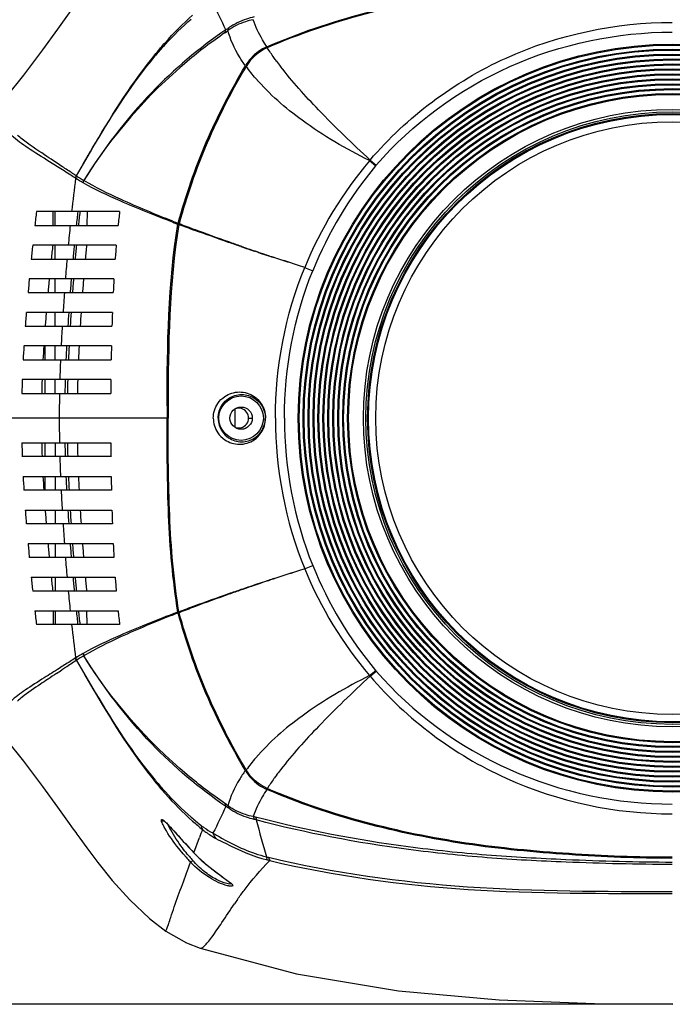
# Model space of a CAD drawing. Units: millimetres. Extents: x 39781 to 44154, y -3633 to -541.
# Drawn here: x 42052 to 42185, y -1867 to -1668 of the extents above; entities that cross this region are included whole.
import ezdxf

# ---------------------------------------------------------------- set-up
doc = ezdxf.new("R2010")
doc.units = ezdxf.units.MM
doc.layers.add('02___PRT_ALL_AXES', color=7, linetype='Continuous')
doc.layers.add('粗实线', color=3, linetype='Continuous', lineweight=30)
doc.dimstyles.new('ISO-25', dxfattribs={"dimtxt": 20, "dimasz": 8, "dimexe": 0.5, "dimexo": 0, "dimgap": 3, "dimtad": 1, "dimdec": 1, "dimdsep": 46, "dimtxsty": 'Standard', "dimcen": 2.5, "dimadec": 0, "dimazin": 0, "dimtfac": 1, "dimtdec": 1, "dimtmove": 0, "dimatfit": 3, "dimfxl": 1, "dimarcsym": 0})

# ---------------------------------------------------------------- blocks, each defined once
blk = doc.blocks.new('*D8254')
at = {"layer": 'Defpoints', "color": 0}
for p in [(42379.94, -1557.92), (41989.1, -1782.29), (42379.94, -1782.23)]:
    blk.add_point(p, dxfattribs=at)
at = {"layer": '粗实线', "color": 0, "lineweight": -2}
for p, q in [((41989.1, -1782.29), (41989.1, -1552.92)), ((42379.94, -1782.23), (42379.94, -1552.92)), ((42001.1, -1557.92), (42367.94, -1557.92))]:
    blk.add_line(p, q, dxfattribs=at)
at = {"layer": '粗实线', "color": 0}
for points in [[(42001.1, -1555.92), (42001.1, -1559.92), (41989.1, -1557.92)], [(42367.94, -1559.92), (42367.94, -1555.92), (42379.94, -1557.92)]]:
    blk.add_solid(points, dxfattribs=at)
at = {"layer": '粗实线', "color": 0, "insert": (42184.52, -1547.42), "char_height": 15, "attachment_point": 5}
blk.add_mtext('391mm', dxfattribs=at)
blk = doc.blocks.new('*D8255')
at = {"layer": 'Defpoints', "color": 0}
for p in [(42324.46, -1600.75), (42044.59, -1729.48), (42324.46, -1729.48)]:
    blk.add_point(p, dxfattribs=at)
at = {"layer": '粗实线', "color": 0, "lineweight": -2}
for p, q in [((42044.59, -1729.48), (42044.59, -1595.75)), ((42324.46, -1729.48), (42324.46, -1595.75)), ((42056.59, -1600.75), (42312.46, -1600.75))]:
    blk.add_line(p, q, dxfattribs=at)
at = {"layer": '粗实线', "color": 0}
for points in [[(42056.59, -1598.75), (42056.59, -1602.75), (42044.59, -1600.75)], [(42312.46, -1602.75), (42312.46, -1598.75), (42324.46, -1600.75)]]:
    blk.add_solid(points, dxfattribs=at)
at = {"layer": '粗实线', "color": 0, "insert": (42184.52, -1590.25), "char_height": 15, "attachment_point": 5}
blk.add_mtext('280mm', dxfattribs=at)
blk = doc.blocks.new('*D8256')
at = {"layer": 'Defpoints', "color": 0}
for p in [(42184.52, -1629.92), (41947.24, -1867.23), (42184.65, -1867.23)]:
    blk.add_point(p, dxfattribs=at)
at = {"layer": '粗实线', "color": 0, "lineweight": -2}
for p, q in [((42184.52, -1629.92), (41942.24, -1629.92)), ((41947.24, -1641.92), (41947.24, -1855.23)), ((42184.65, -1867.23), (41942.24, -1867.23))]:
    blk.add_line(p, q, dxfattribs=at)
at = {"layer": '粗实线', "color": 0}
for points in [[(41949.24, -1641.92), (41945.24, -1641.92), (41947.24, -1629.92)], [(41945.24, -1855.23), (41949.24, -1855.23), (41947.24, -1867.23)]]:
    blk.add_solid(points, dxfattribs=at)
at = {"layer": '粗实线', "color": 0, "insert": (41936.74, -1748.57), "char_height": 15, "attachment_point": 5, "rotation": 90}
blk.add_mtext('237mm', dxfattribs=at)

msp = doc.modelspace()

# ---------------------------------------------------------------- linework, layer by layer
at = {"color": 7, "linetype": 'Continuous'}
for p, q in [((42057.05, -1674), (42053.22, -1679.13)), ((42080.04, -1674.76), (42080.1, -1674.68)), ((42080.04, -1674.76), (42080.1, -1674.68)), ((42053.22, -1679.13), (42049.67, -1683.59)), ((42059.7, -1697.43), (42059.06, -1697.03)), ((42060.06, -1696.98), (42059.27, -1696.46)), ((42059.43, -1697.26), (42059.35, -1697.21)), ((42059.98, -1697.61), (42059.7, -1697.43)), ((42060.08, -1697.67), (42059.98, -1697.61)), ((42060.08, -1697.67), (42060.03, -1697.64)), ((42060.54, -1697.3), (42060.06, -1696.98)), ((42060.29, -1697.13), (42060.06, -1696.98)), ((42061.11, -1697.67), (42060.54, -1697.3)), ((42061, -1697.61), (42060.54, -1697.3)), ((42063.8, -1700.03), (42063.77, -1700.02)), ((42063.8, -1700.03), (42063.77, -1700.02)), ((42072.68, -1706.77), (42055.85, -1706.77)), ((42059.21, -1709.57), (42059.26, -1706.77)), ((42059.61, -1709.57), (42059.61, -1706.77)), ((42066.1, -1706.77), (42066.05, -1709.57)), ((42055.53, -1709.57), (42072.37, -1709.57)), ((42072, -1713.57), (42055.1, -1713.57)), ((42059.61, -1716.37), (42059.61, -1713.57)), ((42054.8, -1716.37), (42071.78, -1716.37)), ((42071.53, -1720.37), (42054.41, -1720.37)), ((42059.61, -1723.17), (42059.61, -1720.37)), ((42054.15, -1723.17), (42071.38, -1723.17)), ((42071.22, -1727.17), (42053.81, -1727.17)), ((42059.61, -1729.97), (42059.61, -1727.17)), ((42053.59, -1729.97), (42071.13, -1729.97)), ((42071.03, -1733.97), (42053.32, -1733.97)), ((42057.52, -1733.97), (42057.52, -1736.77)), ((42059.61, -1736.77), (42059.61, -1733.97)), ((42053.16, -1736.77), (42070.98, -1736.77)), ((42070.92, -1740.77), (42052.98, -1740.77)), ((42057.52, -1740.77), (42057.52, -1743.57)), ((42059.61, -1743.57), (42059.61, -1740.77)), ((42052.89, -1743.57), (42070.89, -1743.57)), ((42096.02, -1746.74), (42096.02, -1750.41)), ((42082.5, -1748.57), (42046.71, -1748.57)), ((42098.77, -1748.57), (42099.47, -1748.57)), ((42052.89, -1753.57), (42070.89, -1753.57)), ((42057.52, -1753.57), (42057.52, -1756.37)), ((42059.61, -1753.57), (42059.61, -1756.37)), ((42070.92, -1756.37), (42052.98, -1756.37)), ((42053.16, -1760.37), (42070.98, -1760.37)), ((42057.52, -1760.37), (42057.52, -1763.17)), ((42059.61, -1760.37), (42059.61, -1763.17)), ((42071.03, -1763.17), (42053.32, -1763.17)), ((42053.59, -1767.17), (42071.13, -1767.17)), ((42059.61, -1767.17), (42059.61, -1769.97)), ((42071.22, -1769.97), (42053.81, -1769.97)), ((42054.15, -1773.97), (42071.38, -1773.97)), ((42059.61, -1773.97), (42059.61, -1776.77)), ((42071.53, -1776.77), (42054.41, -1776.77)), ((42054.8, -1780.77), (42071.78, -1780.77)), ((42059.61, -1780.77), (42059.61, -1783.57)), ((42072, -1783.57), (42055.1, -1783.57)), ((42055.53, -1787.57), (42072.37, -1787.57)), ((42059.21, -1787.57), (42059.26, -1790.37)), ((42059.61, -1787.57), (42059.61, -1790.37)), ((42066.1, -1790.37), (42066.05, -1787.57)), ((42072.68, -1790.37), (42055.85, -1790.37)), ((42063.8, -1797.11), (42063.77, -1797.13)), ((42063.8, -1797.11), (42063.77, -1797.13)), ((42061.11, -1799.47), (42061, -1799.54)), ((42061.7, -1799.08), (42061.11, -1799.47)), ((42058.2, -1801.39), (42058.12, -1801.45)), ((42049.67, -1813.56), (42053.22, -1818.02)), ((42053.22, -1818.02), (42057.05, -1823.14)), ((42080.04, -1822.39), (42080.1, -1822.47)), ((42080.04, -1822.39), (42080.1, -1822.47)), ((42087.73, -1836.57), (42088.84, -1833.47)), ((42087.73, -1836.57), (42087.73, -1836.57)), ((42089.01, -1855.9), (42089.01, -1855.9))]:
    msp.add_line(p, q, dxfattribs=at)
for points in [[(42082.05, -1644.71), (42078.74, -1647.3), (42074.73, -1651.08), (42071.2, -1654.99), (42068.26, -1658.64), (42066.02, -1661.62), (42064.63, -1663.52), (42064.04, -1664.35), (42063.79, -1664.69), (42063.29, -1665.38), (42062.14, -1666.97), (42060.08, -1669.82), (42057.05, -1674)], [(42063.93, -1699.54), (42063.92, -1699.53), (42063.9, -1699.52)], [(42084.48, -1709.32), (42084.5, -1709.23), (42084.52, -1709.13)], [(42084.52, -1788.01), (42084.5, -1787.92), (42084.48, -1787.83)], [(42063.93, -1797.61), (42063.92, -1797.62), (42063.9, -1797.63)], [(42057.05, -1823.14), (42060.08, -1827.32), (42062.14, -1830.17), (42063.29, -1831.76), (42063.79, -1832.45), (42064.04, -1832.79), (42064.63, -1833.63), (42066.02, -1835.53), (42068.26, -1838.51), (42071.2, -1842.16), (42074.73, -1846.07), (42078.74, -1849.85), (42082.05, -1852.43)], [(42081.52, -1830), (42081.52, -1830), (42081.62, -1830.07), (42081.83, -1830.24)], [(42081.83, -1830.24), (42082.1, -1830.49), (42082.43, -1830.82), (42082.8, -1831.21), (42083.2, -1831.64), (42083.63, -1832.11), (42084.08, -1832.62), (42084.57, -1833.16), (42085.08, -1833.72), (42085.61, -1834.31), (42086.17, -1834.91), (42086.75, -1835.54), (42087.35, -1836.18), (42087.73, -1836.57)], [(42087.73, -1836.57), (42087.99, -1836.85), (42089.21, -1838.03), (42090.43, -1839.09), (42091.6, -1840.04), (42092.68, -1840.85), (42093.62, -1841.53), (42094.38, -1842.07), (42094.92, -1842.49), (42095.24, -1842.77), (42095.27, -1842.8)], [(42082.05, -1852.43), (42086.2, -1854.82), (42089.01, -1855.9)], [(42089.01, -1855.9), (42108.5, -1861.05), (42129.12, -1864.49), (42149.5, -1866.32), (42168.75, -1867.06), (42184.52, -1867.23)]]:
    msp.add_lwpolyline(points, dxfattribs=at)
for radius in [61.65, 61.46, 60]:
    msp.add_circle((42184.52, -1748.57), radius, dxfattribs=at)
for centre, radius, start, end in [((42089.24, -1663.78), 8.29, 304.5714, 310.4099), ((42092.11, -1665.97), 4.49, 297.5863, 306.2862), ((42106.26, -1682.09), 9.47, 113.539, 125.3414), ((42140.54, -1725.82), 78.95, 139.7656, 140.1729), ((42106.31, -1682.11), 9.52, 137.4672, 149.2538), ((42106.23, -1682.04), 9.41, 125.3848, 137.425), ((42460.6, -1750.13), 399.98, 172.8034, 173.7777), ((42084.5, -1667.42), 38.14, 237.3634, 240.047), ((42903.02, -1803.9), 852.72, 173.45997, 173.6493), ((42522.34, -1757.94), 460.97, 173.6275, 173.9775), ((42495.63, -1754.32), 433.6, 173.704, 174.0761), ((42267.22, -1729.66), 195.88, 173.2914, 174.1153), ((42490.32, -1753.25), 429.86, 174.1686, 174.7043), ((42208.75, -1379.45), 352.5, 249.1698, 249.3578), ((42198.7, -1414.41), 316.06, 248.6164, 248.8234), ((42742.12, -1786.43), 690.88, 173.94653, 174.17999), ((42740.66, -1786.15), 685.37, 173.92141, 174.15675), ((42551.04, -1760.84), 489.81, 174.4624, 174.7914), ((42531.5, -1757.88), 469.65, 174.5869, 174.9299), ((42529.08, -1757.55), 465.18, 174.5754, 174.9217), ((42299.37, -1732.57), 228.16, 175.2244, 175.9296), ((42526.58, -1756.51), 466.27, 175.0623, 175.5555), ((42580.29, -1770.47), 528.26, 174.5583, 174.8633), ((42642.57, -1776.43), 586.8, 174.51818, 174.79277), ((42582.24, -1763.56), 521.14, 175.2467, 175.5556), ((42573.88, -1761.45), 512.17, 175.3993, 175.7135), ((42572.04, -1761.18), 508.29, 175.3952, 175.7118), ((42372.71, -1737.11), 301.65, 176.8189, 177.3514), ((42535.16, -1757.21), 474.88, 175.8902, 176.3739), ((42445.99, -1758.96), 393.47, 175.3668, 175.7757), ((42444.78, -1759.16), 388.26, 175.2747, 175.6892), ((42494.69, -1757.34), 433.36, 176.0082, 176.3792), ((42502.5, -1756.65), 440.63, 176.1648, 176.5296), ((42503.75, -1756.59), 439.85, 176.1653, 176.5308), ((42513.02, -1742.72), 442.07, 177.9848, 178.3479), ((42487.68, -1754.41), 427.32, 176.7212, 177.2582), ((42349.19, -1752.33), 296.44, 176.4497, 176.9918), ((42341.65, -1751.92), 284.88, 176.3885, 176.9526), ((42396.27, -1751.57), 334.77, 176.9864, 177.4662), ((42408.42, -1751.37), 346.4, 177.121, 177.5846), ((42410.81, -1751.38), 346.76, 177.1221, 177.5853), ((42723.29, -1747.99), 652.41, 178.76864, 179.01459), ((42404.76, -1750.78), 344.32, 177.6679, 178.334), ((42282.62, -1749.3), 229.8, 177.8739, 178.5723), ((42282.51, -1749.18), 225.67, 177.8643, 178.5756), ((42332.82, -1749.15), 271.27, 178.2308, 178.8224), ((42346.34, -1749.11), 284.28, 178.3185, 178.883), ((42348.6, -1749.12), 284.52, 178.3182, 178.8822), ((42811.89, -1749.52), 741.02, 179.32362, 179.54013), ((42315.16, -1748.66), 254.69, 178.8547, 179.9796), ((42813.95, -1748.53), 731.66, 179.80694, 180.00306), ((42096.77, -1748.57), 2, 249.1097, 110.8903), ((42315.16, -1748.48), 254.69, 180.0204, 181.1453), ((42282.62, -1747.85), 229.8, 181.4277, 182.1261), ((42282.51, -1747.96), 225.67, 181.4244, 182.1357), ((42332.82, -1748), 271.27, 181.1776, 181.7692), ((42346.34, -1748.03), 284.28, 181.117, 181.6815), ((42348.6, -1748.02), 284.52, 181.1178, 181.6818), ((42811.89, -1747.63), 741.02, 180.45987, 180.67638), ((42404.76, -1746.36), 344.32, 181.666, 182.3321), ((42349.19, -1744.82), 296.44, 183.0082, 183.5503), ((42341.65, -1745.23), 284.88, 183.0474, 183.6115), ((42396.27, -1745.57), 334.77, 182.5338, 183.0136), ((42408.42, -1745.77), 346.4, 182.4154, 182.879), ((42410.81, -1745.76), 346.76, 182.4147, 182.8779), ((42723.29, -1749.15), 652.41, 180.98541, 181.23136), ((42487.68, -1742.73), 427.32, 182.7418, 183.2788), ((42445.99, -1738.19), 393.47, 184.2243, 184.6332), ((42444.78, -1737.99), 388.26, 184.3108, 184.7253), ((42494.69, -1739.81), 433.36, 183.6208, 183.9918), ((42502.5, -1740.5), 440.63, 183.4704, 183.8352), ((42503.75, -1740.56), 439.85, 183.4692, 183.8347), ((42513.02, -1754.43), 442.07, 181.6521, 182.0152), ((42535.16, -1739.94), 474.88, 183.6261, 184.1098), ((42580.29, -1726.68), 528.26, 185.1367, 185.4417), ((42642.57, -1720.72), 586.8, 185.20723, 185.48182), ((42582.24, -1733.59), 521.14, 184.4444, 184.7533), ((42573.88, -1735.69), 512.17, 184.2865, 184.6007), ((42572.04, -1735.97), 508.29, 184.2882, 184.6048), ((42372.71, -1760.03), 301.65, 182.6486, 183.1811), ((42526.58, -1740.64), 466.27, 184.4445, 184.9377), ((42742.12, -1710.72), 690.88, 185.82001, 186.05347), ((42740.66, -1711), 685.37, 185.84325, 186.07859), ((42551.04, -1736.31), 489.81, 185.2086, 185.5376), ((42531.5, -1739.27), 469.65, 185.0701, 185.4131), ((42529.08, -1739.6), 465.18, 185.0783, 185.4246), ((42299.37, -1764.58), 228.16, 184.0704, 184.7756), ((42490.32, -1743.9), 429.86, 185.2957, 185.8314), ((42903.02, -1693.25), 852.72, 186.3507, 186.54003), ((42522.34, -1739.21), 460.97, 186.0225, 186.3725), ((42495.63, -1742.82), 433.6, 185.9239, 186.296), ((42267.22, -1767.49), 195.88, 185.8847, 186.7086), ((42208.75, -2117.7), 352.5, 110.6422, 110.8302), ((42198.7, -2082.73), 316.06, 111.1766, 111.3836), ((42460.6, -1747.02), 399.98, 186.2223, 187.1966), ((42365.82, -2274.7), 565.08, 122.3124, 122.5798), ((42245.38, -2075.88), 332.2, 123.1125, 123.5683), ((42084.5, -1829.72), 38.14, 119.953, 122.6366), ((41794.21, -1397.29), 482.69, 303.3998, 303.5546), ((42593.64, -2611.15), 970.77, 123.35279, 123.47405), ((42106.31, -1815.04), 9.52, 210.7462, 222.5284), ((42106.23, -1815.1), 9.41, 222.5706, 234.6125), ((42140.54, -1771.33), 78.95, 219.8271, 220.2344), ((42106.26, -1815.05), 9.47, 234.6559, 246.461), ((42089.24, -1833.36), 8.29, 49.5901, 55.4286), ((42092.11, -1831.17), 4.49, 53.7138, 62.4137), ((42124.19, -1786.65), 56.53, 229.0891, 231.6323), ((42125.02, -1787.47), 56.86, 228.6494, 231.2616), ((42350.05, -1764.44), 258.16, 194.6913, 196.4106), ((42490.75, -1978.43), 427.25, 159.9316, 160.167), ((42115.79, -1811.11), 39.68, 221.0098, 222.2204), ((42116.14, -1812.77), 38.26, 218.9344, 219.9573), ((42115.53, -1813.28), 37.47, 219.9543, 221.5168), ((42110.47, -1814.84), 31.45, 223.6978, 224.7763), ((42111.12, -1814.19), 32.38, 224.7826, 226.9778), ((42115.3, -1811.55), 39.02, 222.2187, 223.5943), ((42111.85, -1813.41), 33.44, 226.9715, 227.7993), ((42112.65, -1812.52), 34.64, 227.8054, 229.4885), ((42114.27, -1810.62), 37.14, 229.4946, 231.2792), ((42115.83, -1808.69), 39.62, 231.267, 231.7654), ((42166.73, -1894.99), 85.59, 145.0776, 145.8349)]:
    msp.add_arc(centre, radius, start, end, dxfattribs=at)
for points, knots in [([(42102.47, -1673.41), (42108.87, -1670.62), (42122.16, -1666.17), (42142.72, -1662), (42163.59, -1660.03), (42177.54, -1659.46), (42184.52, -1659.46)], [0, 0, 0, 0, 0.249924, 0.499909, 0.749945, 1, 1, 1, 1]), ([(42184.52, -1659.46), (42191.5, -1659.46), (42205.46, -1660.03), (42226.33, -1662), (42246.89, -1666.17), (42260.18, -1670.62), (42266.58, -1673.41)], [0, 0, 0, 0, 0.250056, 0.500093, 0.750077, 1, 1, 1, 1]), ([(42080.1, -1674.68), (42080.69, -1673.97), (42082.98, -1671.26), (42085.48, -1668.73), (42087.46, -1666.99)], [0, 0, 0, 0, 0.259124, 1, 1, 1, 1]), ([(42080.27, -1674.82), (42080.82, -1674.17), (42082.98, -1671.7), (42085.33, -1669.37), (42087.17, -1667.78)], [0, 0, 0, 0, 0.259186, 1, 1, 1, 1]), ([(42099.68, -1667.92), (42099.16, -1668.02), (42097.38, -1668.5), (42095.66, -1669.3), (42094.61, -1670.1)], [0, 0, 0, 0, 0.286385, 1, 1, 1, 1]), ([(42099.91, -1667.35), (42099.39, -1667.47), (42097.59, -1668), (42095.84, -1668.8), (42094.76, -1669.59)], [0, 0, 0, 0, 0.286741, 1, 1, 1, 1]), ([(42102.47, -1673.41), (42102.17, -1672.94), (42101.1, -1671.18), (42100.19, -1669.33), (42099.68, -1667.92)], [0, 0, 0, 0, 0.27214, 1, 1, 1, 1]), ([(42094.18, -1669.95), (42088.78, -1673.65), (42077.99, -1682.82), (42069.37, -1694.07), (42065.46, -1700.46)], [0, 0, 0, 0, 0.466654, 1, 1, 1, 1]), ([(42098.13, -1677.24), (42097.71, -1676.65), (42096.24, -1674.43), (42095.09, -1671.97), (42094.61, -1670.1)], [0, 0, 0, 0, 0.273754, 1, 1, 1, 1]), ([(42093.94, -1670.61), (42091.33, -1672.4), (42080.33, -1680.75), (42071.03, -1691.4), (42065.46, -1700.46)], [0, 0, 0, 0, 0.229523, 1, 1, 1, 1]), ([(42063.93, -1699.54), (42065.2, -1697.33), (42070.13, -1688.8), (42075.4, -1680.41), (42080.04, -1674.76)], [0, 0, 0, 0, 0.258468, 1, 1, 1, 1]), ([(42063.93, -1699.54), (42065.19, -1697.35), (42070.07, -1688.98), (42075.31, -1680.76), (42079.91, -1675.25)], [0, 0, 0, 0, 0.259993, 1, 1, 1, 1]), ([(42084.52, -1709.13), (42086.05, -1703.55), (42089.85, -1692.56), (42095.17, -1682.22), (42098.13, -1677.24)], [0, 0, 0, 0, 0.499996, 1, 1, 1, 1]), ([(42059.06, -1697.03), (42057.57, -1696.09), (42054.87, -1694.41), (42051.44, -1692.08), (42049.22, -1689.79), (42048.9, -1688.06), (42048.94, -1687.38)], [0, 0, 0, 0, 0.3641, 0.655363, 0.860063, 1, 1, 1, 1]), ([(42059.27, -1696.46), (42058.68, -1696.07), (42056.54, -1694.65), (42054.39, -1693.23), (42052.93, -1692.08)], [0, 0, 0, 0, 0.276731, 1, 1, 1, 1]), ([(42063.77, -1700.02), (42063.45, -1699.81), (42062.21, -1699.03), (42060.98, -1698.24), (42060.08, -1697.67)], [0, 0, 0, 0, 0.262923, 1, 1, 1, 1]), ([(42063.9, -1699.52), (42063.66, -1699.36), (42062.73, -1698.75), (42061.79, -1698.13), (42061.11, -1697.67)], [0, 0, 0, 0, 0.259963, 1, 1, 1, 1]), ([(42083.4, -1708.91), (42079.84, -1707.55), (42073.72, -1705.11), (42067.74, -1702.31), (42065.32, -1700.96)], [0, 0, 0, 0, 0.579024, 1, 1, 1, 1]), ([(42083.46, -1708.72), (42079.9, -1707.32), (42073.79, -1704.8), (42067.85, -1701.89), (42065.46, -1700.46)], [0, 0, 0, 0, 0.578862, 1, 1, 1, 1]), ([(42084.48, -1787.83), (42083.4, -1781.36), (42082.36, -1768.24), (42082.29, -1755.13), (42082.29, -1748.57)], [0, 0, 0, 0, 0.499856, 1, 1, 1, 1]), ([(42083.4, -1788.24), (42079.84, -1789.59), (42073.72, -1792.04), (42067.74, -1794.83), (42065.32, -1796.19)], [0, 0, 0, 0, 0.579024, 1, 1, 1, 1]), ([(42083.46, -1788.43), (42079.9, -1789.82), (42073.79, -1792.35), (42067.85, -1795.26), (42065.46, -1796.68)], [0, 0, 0, 0, 0.578862, 1, 1, 1, 1]), ([(42098.13, -1819.9), (42095.17, -1814.93), (42089.85, -1804.59), (42086.05, -1793.6), (42084.52, -1788.01)], [0, 0, 0, 0, 0.500004, 1, 1, 1, 1]), ([(42063.93, -1797.61), (42065.2, -1799.82), (42070.13, -1808.34), (42075.4, -1816.74), (42080.04, -1822.39)], [0, 0, 0, 0, 0.258468, 1, 1, 1, 1]), ([(42063.93, -1797.61), (42065.19, -1799.79), (42070.07, -1808.16), (42075.31, -1816.38), (42079.91, -1821.89)], [0, 0, 0, 0, 0.259993, 1, 1, 1, 1]), ([(42093.94, -1826.54), (42091.33, -1824.74), (42080.33, -1816.39), (42071.03, -1805.75), (42065.46, -1796.68)], [0, 0, 0, 0, 0.229523, 1, 1, 1, 1]), ([(42094.18, -1827.2), (42088.78, -1823.49), (42077.99, -1814.33), (42069.37, -1803.07), (42065.46, -1796.68)], [0, 0, 0, 0, 0.466654, 1, 1, 1, 1]), ([(42061.54, -1798.54), (42061.19, -1798.77), (42059.82, -1799.64), (42058.45, -1800.5), (42057.44, -1801.14)], [0, 0, 0, 0, 0.262301, 1, 1, 1, 1]), ([(42057.44, -1801.14), (42056.14, -1801.96), (42053.8, -1803.43), (42050.88, -1805.55), (42049.09, -1807.7), (42048.9, -1809.23), (42048.95, -1809.84)], [0, 0, 0, 0, 0.363982, 0.651997, 0.854531, 1, 1, 1, 1]), ([(42058.12, -1801.45), (42057.63, -1801.77), (42055.88, -1802.94), (42054.14, -1804.12), (42052.93, -1805.07)], [0, 0, 0, 0, 0.274071, 1, 1, 1, 1]), ([(42098.13, -1819.9), (42097.71, -1820.5), (42096.24, -1822.72), (42095.09, -1825.18), (42094.61, -1827.05)], [0, 0, 0, 0, 0.273754, 1, 1, 1, 1]), ([(42080.1, -1822.47), (42080.69, -1823.18), (42082.98, -1825.88), (42085.48, -1828.42), (42087.46, -1830.15)], [0, 0, 0, 0, 0.259124, 1, 1, 1, 1]), ([(42080.27, -1822.32), (42080.82, -1822.97), (42082.98, -1825.45), (42085.33, -1827.77), (42087.17, -1829.37)], [0, 0, 0, 0, 0.259186, 1, 1, 1, 1]), ([(42102.47, -1823.74), (42102.17, -1824.21), (42101.1, -1825.96), (42100.19, -1827.82), (42099.68, -1829.23)], [0, 0, 0, 0, 0.27214, 1, 1, 1, 1]), ([(42184.52, -1837.68), (42177.54, -1837.68), (42163.59, -1837.12), (42142.72, -1835.15), (42122.16, -1830.98), (42108.87, -1826.52), (42102.47, -1823.74)], [0, 0, 0, 0, 0.250056, 0.500093, 0.750077, 1, 1, 1, 1]), ([(42099.68, -1829.23), (42099.16, -1829.12), (42097.38, -1828.65), (42095.66, -1827.85), (42094.61, -1827.05)], [0, 0, 0, 0, 0.286385, 1, 1, 1, 1]), ([(42099.91, -1829.8), (42099.39, -1829.68), (42097.59, -1829.15), (42095.84, -1828.35), (42094.76, -1827.56)], [0, 0, 0, 0, 0.286741, 1, 1, 1, 1]), ([(42184.52, -1838.5), (42177.35, -1838.5), (42164.81, -1838.11), (42146.98, -1837.17), (42125.93, -1834.97), (42110.34, -1832.03), (42100.21, -1829.36)], [0, 0, 0, 0, 0.253259, 0.442367, 0.630177, 1, 1, 1, 1]), ([(42100.21, -1829.36), (42100.23, -1829.39), (42100.3, -1829.57), (42100.33, -1829.76), (42100.34, -1829.91)], [0, 0, 0, 0, 0.20076, 1, 1, 1, 1]), ([(42081.13, -1829.92), (42081.13, -1829.88), (42081.16, -1829.77), (42081.37, -1829.84), (42081.57, -1829.99), (42081.74, -1830.13), (42081.83, -1830.22)], [0, 0, 0, 0, 0.132777, 0.285584, 0.575439, 1, 1, 1, 1]), ([(42081.83, -1831.56), (42081.75, -1831.43), (42081.52, -1830.99), (42081.29, -1830.54), (42081.18, -1830.21)], [0, 0, 0, 0, 0.298276, 1, 1, 1, 1]), ([(42081.83, -1830.22), (42081.94, -1830.32), (42082.43, -1830.79), (42082.89, -1831.3), (42083.25, -1831.7)], [0, 0, 0, 0, 0.210105, 1, 1, 1, 1]), ([(42085.85, -1837.14), (42085.44, -1836.67), (42083.97, -1834.9), (42082.64, -1833.02), (42081.83, -1831.56)], [0, 0, 0, 0, 0.274196, 1, 1, 1, 1]), ([(42083.25, -1831.7), (42083.6, -1832.07), (42085.07, -1833.71), (42086.56, -1835.34), (42087.73, -1836.57)], [0, 0, 0, 0, 0.231703, 1, 1, 1, 1]), ([(42089.1, -1830.97), (42089.31, -1831.13), (42090.09, -1831.72), (42090.94, -1832.22), (42091.58, -1832.55)], [0, 0, 0, 0, 0.26711, 1, 1, 1, 1]), ([(42184.52, -1838.92), (42177.36, -1838.92), (42164.86, -1838.61), (42147.05, -1837.69), (42126.03, -1835.53), (42110.46, -1832.59), (42100.34, -1829.91)], [0, 0, 0, 0, 0.253067, 0.442099, 0.629901, 1, 1, 1, 1]), ([(42086.38, -1836.82), (42086.04, -1836.41), (42084.83, -1834.84), (42083.73, -1833.19), (42083.02, -1831.92)], [0, 0, 0, 0, 0.267079, 1, 1, 1, 1]), ([(42089.44, -1831.82), (42089.67, -1832.01), (42090.53, -1832.69), (42091.47, -1833.28), (42092.18, -1833.66)], [0, 0, 0, 0, 0.266319, 1, 1, 1, 1]), ([(42091.58, -1832.55), (42092.23, -1832.95), (42095.63, -1834.97), (42099.31, -1836.61), (42102.41, -1837.37)], [0, 0, 0, 0, 0.191729, 1, 1, 1, 1]), ([(42092.18, -1833.66), (42092.81, -1834), (42096.15, -1835.72), (42099.64, -1837.23), (42102.59, -1838.02)], [0, 0, 0, 0, 0.189575, 1, 1, 1, 1]), ([(42102.41, -1837.37), (42102.42, -1837.45), (42102.44, -1837.67), (42102.48, -1837.91), (42102.59, -1838.02)], [0, 0, 0, 0, 0.328011, 1, 1, 1, 1]), ([(42102.84, -1837.48), (42116.02, -1840.63), (42143.31, -1844.39), (42170.7, -1844.39), (42184.52, -1844.39)], [0, 0, 0, 0, 0.495125, 1, 1, 1, 1]), ([(42102.84, -1837.48), (42102.85, -1837.56), (42102.88, -1837.78), (42102.94, -1838.03), (42103.06, -1838.14)], [0, 0, 0, 0, 0.32411, 1, 1, 1, 1]), ([(42083.02, -1849.65), (42083.26, -1848.93), (42084.54, -1845.18), (42085.94, -1841.47), (42087.04, -1838.46)], [0, 0, 0, 0, 0.190934, 1, 1, 1, 1]), ([(42087.04, -1838.46), (42087.11, -1838.46), (42087.25, -1838.31), (42087.39, -1838.2), (42087.48, -1838.12)], [0, 0, 0, 0, 0.342539, 1, 1, 1, 1]), ([(42094.49, -1843.22), (42093.21, -1842.9), (42090.5, -1841.55), (42088.18, -1839.65), (42087.04, -1838.46)], [0, 0, 0, 0, 0.444546, 1, 1, 1, 1]), ([(42095.28, -1842.79), (42095.25, -1842.88), (42094.86, -1842.92), (42093.9, -1842.71), (42092, -1841.93), (42089.68, -1840.35), (42088.18, -1838.91), (42087.48, -1838.12)], [0, 0, 0, 0, 0.030919, 0.099001, 0.339829, 0.660931, 1, 1, 1, 1]), ([(42096.54, -1845.99), (42096.97, -1845.38), (42098.96, -1842.62), (42101.21, -1840.04), (42103.06, -1838.14)], [0, 0, 0, 0, 0.219273, 1, 1, 1, 1]), ([(42103.06, -1838.14), (42116.21, -1841.26), (42143.43, -1844.94), (42170.74, -1844.79), (42184.52, -1844.79)], [0, 0, 0, 0, 0.495102, 1, 1, 1, 1]), ([(42091.31, -1839.81), (42091.51, -1839.96), (42092.25, -1840.53), (42093, -1841.08), (42093.56, -1841.48)], [0, 0, 0, 0, 0.267558, 1, 1, 1, 1]), ([(42093.56, -1841.48), (42094.06, -1841.83), (42094.73, -1842.28), (42095.39, -1842.84), (42095.6, -1843.08), (42095.6, -1843.18)], [0, 0, 0, 0, 0.680557, 0.888806, 1, 1, 1, 1]), ([(42095.6, -1843.18), (42095.6, -1843.29), (42095.06, -1843.41), (42094.76, -1843.29), (42094.49, -1843.22)], [0, 0, 0, 0, 0.275553, 1, 1, 1, 1]), ([(42089.01, -1855.9), (42089.12, -1855.94), (42089.46, -1855.79), (42089.91, -1855.34), (42090.59, -1854.61), (42091.79, -1853.04), (42093.57, -1850.43), (42095.06, -1848.17), (42095.9, -1846.92)], [0, 0, 0, 0, 0.029762, 0.084972, 0.171653, 0.289193, 0.604085, 1, 1, 1, 1]), ([(42082.05, -1852.43), (42082, -1852.4), (42082.18, -1852.09), (42082.34, -1851.68), (42082.68, -1850.75), (42082.89, -1850.06), (42083.02, -1849.65)], [0, 0, 0, 0, 0.064499, 0.246436, 0.559014, 1, 1, 1, 1])]:
    msp.add_open_spline(points, degree=3, knots=knots, dxfattribs=at)
for points in [[(42094.18, -1669.95), (42093.35, -1668.15), (42092.5, -1666.36), (42091.58, -1664.6)], [(42093.94, -1670.61), (42094.06, -1670.4), (42094.14, -1670.18), (42094.18, -1669.95)], [(42094.61, -1670.1), (42094.69, -1669.94), (42094.75, -1669.76), (42094.73, -1669.58)], [(42052.93, -1692.08), (42052.61, -1691.83), (42052.3, -1691.58), (42052, -1691.31)], [(42063.9, -1699.52), (42063.84, -1699.67), (42063.78, -1699.85), (42063.8, -1700.01)], [(42063.8, -1700.03), (42063.82, -1699.87), (42063.85, -1699.69), (42063.95, -1699.56)], [(42065.33, -1700.96), (42064.81, -1700.66), (42064.3, -1700.36), (42063.8, -1700.04)], [(42065.32, -1700.96), (42065.35, -1700.8), (42065.37, -1700.62), (42065.48, -1700.5)], [(42082.29, -1746.07), (42082.34, -1733.8), (42082.46, -1721.42), (42084.48, -1709.32)], [(42063.9, -1797.63), (42063.84, -1797.47), (42063.78, -1797.3), (42063.8, -1797.13)], [(42065.33, -1796.19), (42064.81, -1796.48), (42064.3, -1796.79), (42063.8, -1797.11)], [(42063.8, -1797.11), (42063.82, -1797.28), (42063.85, -1797.46), (42063.95, -1797.59)], [(42065.32, -1796.19), (42065.35, -1796.35), (42065.37, -1796.53), (42065.48, -1796.65)], [(42052.93, -1805.07), (42052.61, -1805.32), (42052.3, -1805.57), (42052, -1805.84)], [(42094.18, -1827.2), (42093.35, -1829), (42092.5, -1830.79), (42091.58, -1832.55)], [(42093.94, -1826.54), (42094.06, -1826.74), (42094.14, -1826.97), (42094.18, -1827.2)], [(42094.61, -1827.05), (42094.69, -1827.21), (42094.75, -1827.39), (42094.73, -1827.56)], [(42099.68, -1829.23), (42099.81, -1829.39), (42099.87, -1829.6), (42099.91, -1829.8)], [(42100.21, -1829.36), (42100.04, -1829.31), (42099.86, -1829.27), (42099.69, -1829.23)], [(42081.18, -1830.21), (42081.15, -1830.12), (42081.12, -1830.02), (42081.13, -1829.92)], [(42081.13, -1829.92), (42081.24, -1830.07), (42081.48, -1830.15), (42081.67, -1830.1)], [(42083.02, -1831.92), (42082.83, -1831.57), (42082.64, -1831.22), (42082.46, -1830.86)], [(42089.1, -1830.97), (42089.16, -1831.27), (42089.27, -1831.57), (42089.44, -1831.82)], [(42100.34, -1829.91), (42100.2, -1829.87), (42100.06, -1829.83), (42099.92, -1829.81)], [(42091.58, -1832.55), (42091.69, -1832.95), (42091.89, -1833.35), (42092.18, -1833.66)], [(42102.41, -1837.37), (42102.55, -1837.41), (42102.7, -1837.45), (42102.84, -1837.48)], [(42102.59, -1838.02), (42102.74, -1838.06), (42102.9, -1838.1), (42103.06, -1838.14)]]:
    msp.add_open_spline(points, degree=3, dxfattribs=at)
at = {"layer": '02___PRT_ALL_AXES', "color": 7, "linetype": 'Continuous'}
for p, q in [((42104.46, -1676.35), (42104.42, -1676.29)), ((42104.53, -1676.37), (42104.49, -1676.31)), ((42123.27, -1696.45), (42124.5, -1697.48)), ((42123.38, -1696.32), (42124.58, -1697.37)), ((42100.66, -1715.01), (42100.06, -1714.8)), ((42100.69, -1714.96), (42100.09, -1714.75)), ((42102.47, -1715.6), (42102.42, -1715.59)), ((42102.51, -1715.61), (42102.47, -1715.59)), ((42082.5, -1746.06), (42082.5, -1748.57)), ((42082.52, -1746.06), (42082.5, -1748.57)), ((42102.47, -1781.54), (42102.42, -1781.56)), ((42102.51, -1781.54), (42102.47, -1781.55)), ((42100.66, -1782.14), (42100.06, -1782.34)), ((42100.69, -1782.19), (42100.09, -1782.39)), ((42123.27, -1800.69), (42124.5, -1799.67)), ((42123.38, -1800.82), (42124.58, -1799.77)), ((42104.46, -1820.8), (42104.42, -1820.86)), ((42104.53, -1820.77), (42104.49, -1820.83))]:
    msp.add_line(p, q, dxfattribs=at)
for points in [[(42123.27, -1696.45), (42123.31, -1696.41), (42123.34, -1696.37), (42123.38, -1696.32)], [(42124.5, -1697.48), (42124.52, -1697.44), (42124.55, -1697.41), (42124.58, -1697.37)], [(42084.73, -1709.19), (42084.71, -1709.25), (42084.7, -1709.3), (42084.69, -1709.36)], [(42084.73, -1787.95), (42084.71, -1787.9), (42084.7, -1787.84), (42084.69, -1787.79)], [(42124.5, -1799.67), (42124.52, -1799.7), (42124.55, -1799.74), (42124.58, -1799.77)], [(42123.27, -1800.69), (42123.31, -1800.74), (42123.34, -1800.78), (42123.38, -1800.82)]]:
    msp.add_lwpolyline(points, dxfattribs=at)
for centre, radius in [((42184.52, -1748.57), 75.7), ((42184.52, -1748.57), 75.5), ((42184.52, -1748.57), 74.7), ((42184.52, -1748.57), 74.5), ((42184.52, -1748.57), 73.7), ((42184.52, -1748.57), 73.5), ((42184.52, -1748.57), 72.7), ((42184.52, -1748.57), 72.5), ((42184.52, -1748.57), 71.7), ((42184.52, -1748.57), 71.5), ((42184.52, -1748.57), 70.7), ((42184.52, -1748.57), 70.5), ((42184.52, -1748.57), 69.7), ((42184.52, -1748.57), 69.5), ((42184.52, -1748.57), 68.7), ((42184.52, -1748.57), 68.5), ((42184.52, -1748.57), 67.7), ((42184.52, -1748.57), 67.5), ((42184.52, -1748.57), 66.7), ((42184.52, -1748.57), 66.5), ((42184.52, -1748.57), 65.7), ((42184.52, -1748.57), 65.5), ((42184.52, -1748.57), 62.5), ((42184.52, -1748.57), 62), ((42097.27, -1748.57), 4.5), ((42097.27, -1748.57), 2.25)]:
    msp.add_circle(centre, radius, dxfattribs=at)
for centre, radius, start, end in [((42155.76, -1638.36), 63.83, 216.5207, 217.6948), ((42184.73, -1748.59), 80.59, 139.6911, 157.7445), ((42186.34, -1748.98), 80.48, 140.2139, 157.9237), ((42218.82, -1354.17), 379.67, 249.3123, 249.8083), ((42209.89, -1385.98), 346.6, 248.8315, 249.378), ((42252.6, -1257.27), 482.29, 251.2085, 251.5611), ((42247.46, -1281.28), 457.84, 250.8512, 251.2224), ((42273.27, -1195.25), 547.67, 251.629, 251.8228), ((42265.17, -1229.18), 512.87, 251.294, 251.5059), ((42284.85, -1160.01), 584.76, 251.82695, 251.95593), ((42274.66, -1200.81), 542.78, 251.5052, 251.644), ((42184.73, -1748.56), 80.59, 202.2555, 220.3089), ((42186.34, -1748.17), 80.48, 202.0763, 219.7861), ((42273.27, -2301.89), 547.67, 108.1772, 108.371), ((42265.17, -2267.96), 512.87, 108.4941, 108.706), ((42284.85, -2337.13), 584.76, 108.04407, 108.17305), ((42274.66, -2296.33), 542.78, 108.356, 108.4948), ((42252.6, -2239.87), 482.29, 108.4389, 108.7915), ((42247.46, -2215.86), 457.84, 108.7776, 109.1488), ((42218.82, -2142.98), 379.67, 110.1917, 110.6877), ((42209.89, -2111.17), 346.6, 110.622, 111.1685), ((42155.76, -1858.79), 63.83, 142.3052, 143.4793)]:
    msp.add_arc(centre, radius, start, end, dxfattribs=at)
for points, knots in [([(42184.52, -1659.67), (42177.55, -1659.66), (42163.61, -1660.23), (42142.77, -1662.2), (42122.23, -1666.37), (42108.95, -1670.82), (42102.56, -1673.6)], [0, 0, 0, 0, 0.250001, 0.500001, 0.750013, 1, 1, 1, 1]), ([(42123.38, -1696.32), (42130.83, -1687.61), (42149.84, -1673.32), (42173.06, -1668.46), (42184.52, -1668.47)], [0, 0, 0, 0, 0.499857, 1, 1, 1, 1]), ([(42124.58, -1697.37), (42131.94, -1688.93), (42150.64, -1675.16), (42173.32, -1670.43), (42184.52, -1670.43)], [0, 0, 0, 0, 0.499891, 1, 1, 1, 1]), ([(42104.42, -1676.29), (42104.25, -1676.06), (42103.61, -1675.18), (42102.99, -1674.28), (42102.56, -1673.6)], [0, 0, 0, 0, 0.259053, 1, 1, 1, 1]), ([(42098.3, -1677.36), (42095.35, -1682.33), (42090.05, -1692.65), (42086.26, -1703.62), (42084.73, -1709.19)], [0, 0, 0, 0, 0.500007, 1, 1, 1, 1]), ([(42123.38, -1696.32), (42119.8, -1693.04), (42113.51, -1686.96), (42107.63, -1680.47), (42105.25, -1677.39)], [0, 0, 0, 0, 0.555349, 1, 1, 1, 1]), ([(42123.27, -1696.45), (42118.51, -1694.1), (42110.25, -1689.29), (42102.99, -1683), (42100.25, -1679.82)], [0, 0, 0, 0, 0.558326, 1, 1, 1, 1]), ([(42097.24, -1713.86), (42096.41, -1713.57), (42093.24, -1712.49), (42090.09, -1711.36), (42087.77, -1710.51)], [0, 0, 0, 0, 0.262379, 1, 1, 1, 1]), ([(42097.28, -1713.79), (42096.45, -1713.5), (42093.29, -1712.39), (42090.13, -1711.24), (42087.82, -1710.37)], [0, 0, 0, 0, 0.262312, 1, 1, 1, 1]), ([(42110.14, -1718.07), (42109.59, -1717.9), (42107.45, -1717.22), (42105.31, -1716.53), (42103.72, -1716.01)], [0, 0, 0, 0, 0.255697, 1, 1, 1, 1]), ([(42110.14, -1718.07), (42109.59, -1717.89), (42107.45, -1717.2), (42105.32, -1716.5), (42103.73, -1715.98)], [0, 0, 0, 0, 0.255664, 1, 1, 1, 1]), ([(42110.14, -1718.07), (42110.23, -1718.11), (42110.77, -1718.35), (42111.31, -1718.56), (42111.76, -1718.73)], [0, 0, 0, 0, 0.180677, 1, 1, 1, 1]), ([(42091.64, -1748.57), (42091.64, -1747.53), (42092.18, -1745.79), (42094.15, -1743.83), (42096.92, -1742.95), (42099.7, -1743.81), (42101.67, -1745.78), (42102.21, -1747.53), (42102.21, -1748.57)], [0, 0, 0, 0, 0.189877, 0.309692, 0.499081, 0.688995, 0.809484, 1, 1, 1, 1]), ([(42092.61, -1748.57), (42092.61, -1747.61), (42093.11, -1746.03), (42094.91, -1744.27), (42097.37, -1743.5), (42099.86, -1744.26), (42101.67, -1746.01), (42102.18, -1747.61), (42102.18, -1748.57)], [0, 0, 0, 0, 0.193884, 0.311881, 0.498574, 0.686158, 0.805202, 1, 1, 1, 1]), ([(42084.69, -1787.79), (42083.61, -1781.33), (42082.57, -1768.22), (42082.5, -1755.13), (42082.5, -1748.57)], [0, 0, 0, 0, 0.499916, 1, 1, 1, 1]), ([(42091.64, -1748.57), (42091.64, -1749.61), (42092.18, -1751.35), (42094.15, -1753.32), (42096.92, -1754.2), (42099.7, -1753.34), (42101.67, -1751.37), (42102.21, -1749.62), (42102.21, -1748.57)], [0, 0, 0, 0, 0.189877, 0.309692, 0.499081, 0.688995, 0.809484, 1, 1, 1, 1]), ([(42092.61, -1748.57), (42092.61, -1749.53), (42093.11, -1751.12), (42094.91, -1752.87), (42097.37, -1753.65), (42099.86, -1752.89), (42101.67, -1751.13), (42102.18, -1749.54), (42102.18, -1748.57)], [0, 0, 0, 0, 0.193884, 0.311881, 0.498574, 0.686158, 0.805202, 1, 1, 1, 1]), ([(42110.14, -1779.08), (42109.59, -1779.25), (42107.45, -1779.93), (42105.31, -1780.62), (42103.72, -1781.13)], [0, 0, 0, 0, 0.255697, 1, 1, 1, 1]), ([(42110.14, -1779.08), (42109.59, -1779.25), (42107.45, -1779.94), (42105.32, -1780.64), (42103.73, -1781.17)], [0, 0, 0, 0, 0.255664, 1, 1, 1, 1]), ([(42110.14, -1779.08), (42110.23, -1779.03), (42110.77, -1778.79), (42111.31, -1778.59), (42111.76, -1778.42)], [0, 0, 0, 0, 0.180677, 1, 1, 1, 1]), ([(42097.24, -1783.29), (42096.41, -1783.57), (42093.24, -1784.66), (42090.09, -1785.79), (42087.77, -1786.64)], [0, 0, 0, 0, 0.262379, 1, 1, 1, 1]), ([(42097.28, -1783.36), (42096.45, -1783.64), (42093.29, -1784.75), (42090.13, -1785.9), (42087.82, -1786.78)], [0, 0, 0, 0, 0.262312, 1, 1, 1, 1]), ([(42098.3, -1819.79), (42095.35, -1814.82), (42090.05, -1804.5), (42086.26, -1793.53), (42084.73, -1787.95)], [0, 0, 0, 0, 0.500007, 1, 1, 1, 1]), ([(42124.58, -1799.77), (42131.94, -1808.22), (42150.64, -1821.98), (42173.32, -1826.72), (42184.52, -1826.71)], [0, 0, 0, 0, 0.499891, 1, 1, 1, 1]), ([(42123.27, -1800.69), (42118.51, -1803.05), (42110.25, -1807.85), (42102.99, -1814.14), (42100.25, -1817.33)], [0, 0, 0, 0, 0.558326, 1, 1, 1, 1]), ([(42123.38, -1800.82), (42119.8, -1804.1), (42113.51, -1810.18), (42107.63, -1816.68), (42105.25, -1819.76)], [0, 0, 0, 0, 0.555349, 1, 1, 1, 1]), ([(42123.38, -1800.82), (42130.83, -1809.54), (42149.84, -1823.82), (42173.06, -1828.69), (42184.52, -1828.68)], [0, 0, 0, 0, 0.499857, 1, 1, 1, 1]), ([(42104.42, -1820.86), (42104.25, -1821.09), (42103.61, -1821.97), (42102.99, -1822.87), (42102.56, -1823.54)], [0, 0, 0, 0, 0.259053, 1, 1, 1, 1]), ([(42184.52, -1837.48), (42177.55, -1837.48), (42163.61, -1836.92), (42142.77, -1834.95), (42122.23, -1830.78), (42108.95, -1826.33), (42102.56, -1823.54)], [0, 0, 0, 0, 0.250001, 0.500001, 0.750013, 1, 1, 1, 1])]:
    msp.add_open_spline(points, degree=3, knots=knots, dxfattribs=at)
for points in [[(42102.56, -1673.6), (42100.83, -1674.36), (42099.27, -1675.73), (42098.3, -1677.36)], [(42100.25, -1679.82), (42099.56, -1679.03), (42098.91, -1678.21), (42098.3, -1677.36)], [(42084.69, -1709.36), (42082.67, -1721.45), (42082.53, -1733.81), (42082.5, -1746.06)], [(42104.2, -1748.57), (42104.2, -1738.21), (42106.22, -1727.66), (42110.14, -1718.07)], [(42106.05, -1748.57), (42106.05, -1738.44), (42107.98, -1728.12), (42111.76, -1718.73)], [(42104.2, -1748.57), (42104.2, -1758.93), (42106.22, -1769.49), (42110.14, -1779.08)], [(42106.05, -1748.57), (42106.05, -1758.7), (42107.98, -1769.02), (42111.76, -1778.42)], [(42100.25, -1817.33), (42099.56, -1818.12), (42098.91, -1818.94), (42098.3, -1819.79)], [(42102.56, -1823.54), (42100.83, -1822.79), (42099.27, -1821.41), (42098.3, -1819.79)]]:
    msp.add_open_spline(points, degree=3, dxfattribs=at)

# ---------------------------------------------------------------- dimensions: what is measured, and where the dimension line sits
at = {"layer": '粗实线'}
for base, p1, p2, picture, middle in [((42379.94, -1557.92), (41989.1, -1782.29), (42379.94, -1782.23), '*D8254', (42184.52, -1557.92)), ((42324.46, -1600.75), (42044.59, -1729.48), (42324.46, -1729.48), '*D8255', (42184.52, -1600.75))]:
    dim = msp.add_linear_dim(base=base, p1=p1, p2=p2, dimstyle='ISO-25', override={"dimtxt": 15, "dimasz": 12, "dimexe": 5, "dimdec": 0, "dimpost": 'mm'}, dxfattribs=at)
    dim.commit()
    dim.dimension.update_dxf_attribs({"geometry": picture, "text_midpoint": middle, "dimtype": 160})
dim = msp.add_linear_dim(base=(41947.24, -1867.23), p1=(42184.52, -1629.92), p2=(42184.65, -1867.23), angle=90, dimstyle='ISO-25', override={"dimtxt": 15, "dimasz": 12, "dimexe": 5, "dimdec": 0, "dimpost": 'mm'}, dxfattribs=at)
dim.commit()
dim.dimension.update_dxf_attribs({"geometry": '*D8256', "text_midpoint": (41936.74, -1748.57)})

doc.saveas('drawing.dxf')
